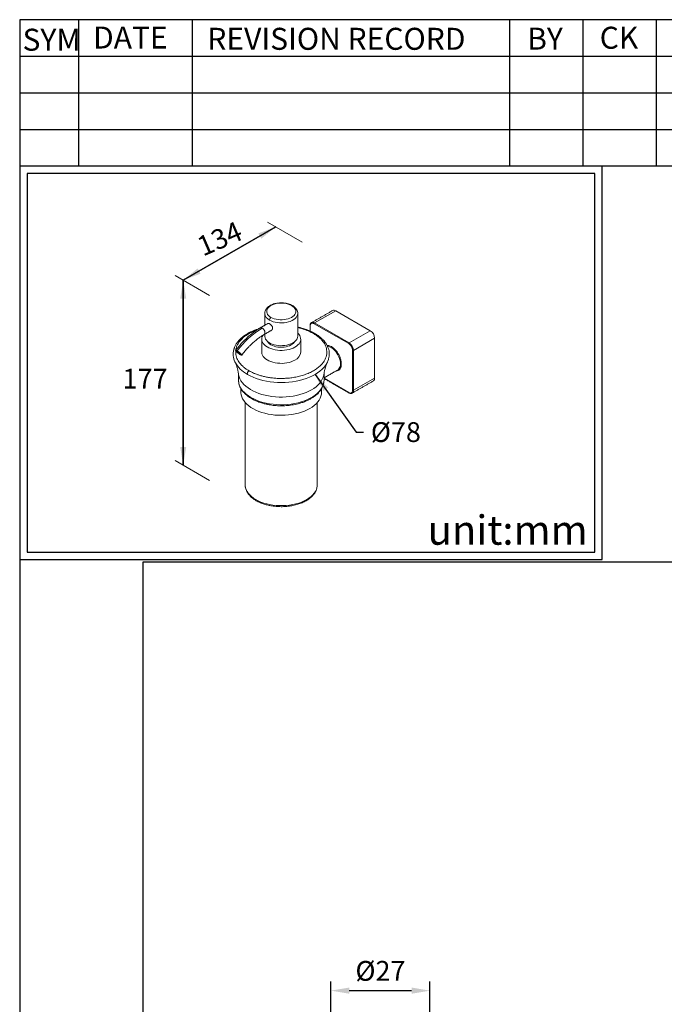
# Model space of a CAD drawing. Units: millimetres. Extents: x -453 to 558, y 6 to 1304.
# Drawn here: x -275 to -187, y 1169 to 1304 of the extents above; entities that cross this region are included whole.
import ezdxf

# ---------------------------------------------------------------- set-up
doc = ezdxf.new("R2010")
doc.units = ezdxf.units.MM
doc.header["$PDMODE"] = 35
doc.layers.add('A5', color=136, linetype='Continuous')
doc.layers.add('DIM', color=6, linetype='Continuous')
doc.layers.add('圖紙邊界', color=1, linetype='Continuous', plot=False)
doc.styles.add('CHINA', font='simplex.shx', dxfattribs={"bigfont": 'chineset.shx'})
doc.styles.add('勝泰-2.7', font='simplex.shx', dxfattribs={"height": 2.7, "bigfont": 'chineset.shx'})
doc.dimstyles.new('正常', dxfattribs={"dimtxt": 2.7, "dimasz": 2.5, "dimexe": 1.25, "dimexo": 0.625, "dimgap": 1, "dimtad": 1, "dimdsep": 46, "dimtxsty": '勝泰-2.7', "dimcen": 2.5, "dimadec": 1, "dimazin": 0, "dimtfac": 1, "dimtmove": 0, "dimatfit": 3, "dimfxl": 0, "dimarcsym": 0})

# ---------------------------------------------------------------- blocks, each defined once
blk = doc.blocks.new('*D26')
at = {"layer": 'Defpoints', "color": 0, "ltscale": 10}
for p in [(-219, 1171.24), (-232.5, 1164.74), (-219, 1164.74)]:
    blk.add_point(p, dxfattribs=at)
at = {"layer": 'DIM', "color": 0, "lineweight": -2, "ltscale": 10}
for p, q in [((-232.5, 1165.37), (-232.5, 1172.49)), ((-219, 1165.37), (-219, 1172.49)), ((-230, 1171.24), (-221.5, 1171.24))]:
    blk.add_line(p, q, dxfattribs=at)
at = {"layer": 'DIM', "color": 0, "ltscale": 10}
for points in [[(-230, 1171.66), (-230, 1170.82), (-232.5, 1171.24)], [(-221.5, 1171.66), (-221.5, 1170.82), (-219, 1171.24)]]:
    blk.add_solid(points, dxfattribs=at)
at = {"layer": 'DIM', "color": 0, "ltscale": 10, "insert": (-225.75, 1173.59), "char_height": 2.7, "attachment_point": 5, "style": '勝泰-2.7'}
blk.add_mtext('%%C27', dxfattribs=at)

msp = doc.modelspace()

# ---------------------------------------------------------------- linework, layer by layer
at = {"color": 6, "linetype": 'Continuous', "lineweight": 15}
for p, q in [((-236.418, 1273.34), (-241.132, 1276.061)), ((-240.02, 1275.419), (-252.635, 1268.137)), ((-249.033, 1266.057), (-253.747, 1268.779)), ((-249.033, 1240.816), (-253.747, 1243.537))]:
    msp.add_line(p, q, dxfattribs=at)
at = {"color": 2, "linetype": 'Continuous', "lineweight": 15}
for p, q in [((-231.846, 1263.977), (-234.733, 1262.31)), ((-227.132, 1261.255), (-231.846, 1263.977)), ((-237.02, 1263.617), (-237.021, 1263.639)), ((-235.322, 1261.901), (-235.322, 1261.195)), ((-230.078, 1259.486), (-234.792, 1262.208)), ((-230.019, 1259.588), (-234.733, 1262.31)), ((-227.132, 1261.255), (-230.019, 1259.588)), ((-229.43, 1258.568), (-226.542, 1260.235)), ((-226.542, 1254.791), (-226.542, 1260.235)), ((-229.548, 1253.124), (-229.548, 1258.568)), ((-229.43, 1253.124), (-229.43, 1258.568)), ((-245.588, 1257.014), (-245.579, 1256.993)), ((-245.102, 1254.502), (-245.102, 1254.519)), ((-233.439, 1255.351), (-233.437, 1255.438)), ((-233.439, 1254.758), (-230.078, 1252.818)), ((-233.439, 1254.519), (-233.439, 1254.477)), ((-229.43, 1253.124), (-226.542, 1254.791)), ((-244.186, 1240.177), (-244.187, 1240.23)), ((-234.354, 1240.23), (-234.354, 1240.187))]:
    msp.add_line(p, q, dxfattribs=at)
at = {"color": 2, "linetype": 'Continuous', "lineweight": 15, "flags": 128}
for points in [[(-240.672, 1263.074), (-240.858, 1263.198), (-241.011, 1263.335), (-241.128, 1263.484), (-241.208, 1263.64), (-241.248, 1263.802), (-241.248, 1263.965), (-241.208, 1264.127), (-241.128, 1264.284), (-241.011, 1264.432), (-240.858, 1264.57), (-240.672, 1264.693), (-240.459, 1264.8), (-240.221, 1264.888), (-239.963, 1264.956), (-239.692, 1265.002), (-239.412, 1265.025), (-239.129, 1265.025), (-238.849, 1265.002), (-238.577, 1264.956), (-238.32, 1264.888), (-238.082, 1264.8), (-237.868, 1264.693)], [(-237.868, 1264.693), (-237.683, 1264.57), (-237.53, 1264.432), (-237.413, 1264.284), (-237.333, 1264.127), (-237.293, 1263.965), (-237.293, 1263.802), (-237.333, 1263.64), (-237.413, 1263.484), (-237.53, 1263.335), (-237.683, 1263.198), (-237.868, 1263.074), (-238.082, 1262.967), (-238.32, 1262.879), (-238.577, 1262.811), (-238.849, 1262.765), (-239.129, 1262.742), (-239.412, 1262.742), (-239.692, 1262.765), (-239.963, 1262.811), (-240.221, 1262.879), (-240.459, 1262.967), (-240.672, 1263.074)], [(-241.518, 1263.676), (-241.519, 1263.661), (-241.52, 1263.617)], [(-240.861, 1262.698), (-240.63, 1262.582), (-240.373, 1262.485), (-240.096, 1262.409), (-239.803, 1262.355), (-239.5, 1262.325), (-239.194, 1262.319), (-238.888, 1262.337), (-238.59, 1262.379), (-238.304, 1262.444), (-238.036, 1262.531), (-237.792, 1262.638), (-237.574, 1262.763), (-237.389, 1262.904), (-237.238, 1263.059), (-237.126, 1263.224), (-237.053, 1263.396), (-237.022, 1263.573), (-237.02, 1263.617)], [(-241.601, 1260.733), (-241.583, 1260.745), (-241.525, 1260.815), (-241.496, 1260.915), (-241.496, 1261.037), (-241.525, 1261.171), (-241.583, 1261.307), (-241.662, 1261.433), (-241.758, 1261.539), (-241.863, 1261.617)], [(-241.73, 1260.668), (-241.756, 1260.63), (-241.85, 1260.449), (-241.905, 1260.264), (-241.92, 1260.076), (-241.895, 1259.888), (-241.83, 1259.703), (-241.726, 1259.525), (-241.585, 1259.355), (-241.409, 1259.196), (-241.201, 1259.051), (-240.963, 1258.922), (-240.7, 1258.811), (-240.415, 1258.719), (-240.112, 1258.649), (-239.797, 1258.6), (-239.474, 1258.574), (-239.148, 1258.571), (-238.824, 1258.591), (-238.506, 1258.634), (-238.2, 1258.7), (-237.91, 1258.786), (-237.641, 1258.893), (-237.397, 1259.017)], [(-237.02, 1260.507), (-237.021, 1260.486), (-237.046, 1260.313), (-237.111, 1260.143), (-237.214, 1259.98), (-237.354, 1259.827), (-237.528, 1259.686), (-237.733, 1259.559), (-237.966, 1259.449), (-238.222, 1259.358), (-238.497, 1259.288), (-238.785, 1259.239), (-239.083, 1259.213), (-239.383, 1259.21), (-239.682, 1259.23), (-239.973, 1259.273), (-240.251, 1259.339), (-240.513, 1259.424), (-240.752, 1259.53), (-240.964, 1259.652), (-241.146, 1259.79), (-241.295, 1259.941), (-241.408, 1260.102), (-241.482, 1260.27), (-241.518, 1260.442), (-241.52, 1260.507)], [(-237.915, 1259.317), (-238.127, 1259.211), (-238.363, 1259.125), (-238.618, 1259.059), (-238.888, 1259.015), (-239.165, 1258.994), (-239.445, 1258.997), (-239.721, 1259.024), (-239.988, 1259.073), (-240.239, 1259.144), (-240.469, 1259.236), (-240.674, 1259.346), (-240.849, 1259.472), (-240.991, 1259.611), (-241.081, 1259.736)], [(-237.397, 1259.017), (-237.18, 1259.159), (-236.996, 1259.314), (-236.846, 1259.481), (-236.733, 1259.658), (-236.658, 1259.841), (-236.623, 1260.029), (-236.628, 1260.217), (-236.673, 1260.403), (-236.758, 1260.585), (-236.88, 1260.76), (-237.02, 1260.907)], [(-244.918, 1258.061), (-245.022, 1258.127), (-245.131, 1258.206), (-245.233, 1258.29), (-245.315, 1258.369), (-245.368, 1258.432), (-245.384, 1258.472), (-245.362, 1258.484), (-245.305, 1258.468), (-245.219, 1258.424)], [(-245.219, 1258.424), (-245.115, 1258.358), (-245.006, 1258.279), (-244.904, 1258.195), (-244.822, 1258.117), (-244.77, 1258.054), (-244.753, 1258.014), (-244.775, 1258.001), (-244.832, 1258.018), (-244.918, 1258.061)], [(-231.198, 1256.73), (-231.212, 1256.962), (-231.255, 1257.205), (-231.326, 1257.454), (-231.423, 1257.704), (-231.544, 1257.948), (-231.686, 1258.183), (-231.846, 1258.401), (-232.02, 1258.599), (-232.205, 1258.772), (-232.397, 1258.916), (-232.591, 1259.028), (-232.782, 1259.105), (-232.968, 1259.146), (-232.971, 1259.146)], [(-237.397, 1257.248), (-237.641, 1257.124), (-237.91, 1257.017), (-238.2, 1256.931), (-238.506, 1256.865), (-238.824, 1256.822), (-239.148, 1256.802), (-239.474, 1256.805), (-239.797, 1256.831), (-240.112, 1256.879), (-240.415, 1256.95), (-240.7, 1257.042), (-240.963, 1257.153), (-241.201, 1257.282), (-241.409, 1257.427), (-241.585, 1257.586), (-241.726, 1257.755), (-241.83, 1257.934), (-241.895, 1258.119), (-241.92, 1258.306), (-241.92, 1258.33)], [(-232.958, 1257.001), (-232.922, 1257.085), (-232.838, 1257.316)], [(-243.887, 1255.299), (-243.511, 1255.098), (-243.108, 1254.915), (-242.682, 1254.751), (-242.235, 1254.606), (-241.769, 1254.482), (-241.288, 1254.38), (-240.795, 1254.3), (-240.292, 1254.242), (-239.783, 1254.207), (-239.27, 1254.195), (-238.758, 1254.207), (-238.249, 1254.242), (-237.746, 1254.3), (-237.253, 1254.38), (-236.772, 1254.482), (-236.306, 1254.606), (-235.859, 1254.751), (-235.433, 1254.915), (-235.03, 1255.098), (-234.654, 1255.299), (-234.306, 1255.517), (-233.988, 1255.749), (-233.703, 1255.995), (-233.453, 1256.253), (-233.238, 1256.522), (-233.061, 1256.8), (-232.958, 1257.001)], [(-243.394, 1252.139), (-243.729, 1252.35), (-244.031, 1252.576), (-244.3, 1252.816), (-244.532, 1253.068), (-244.726, 1253.331), (-244.881, 1253.602), (-244.996, 1253.88), (-245.069, 1254.163), (-245.1, 1254.448), (-245.102, 1254.502)], [(-235.147, 1253.184), (-235.506, 1252.993), (-235.892, 1252.82), (-236.302, 1252.667), (-236.732, 1252.533), (-237.181, 1252.422), (-237.643, 1252.332), (-238.118, 1252.264), (-238.6, 1252.22), (-239.087, 1252.2), (-239.576, 1252.203), (-240.062, 1252.229), (-240.542, 1252.279), (-241.014, 1252.352), (-241.474, 1252.447), (-241.918, 1252.565), (-242.343, 1252.703), (-242.747, 1252.862), (-243.127, 1253.039), (-243.479, 1253.234), (-243.802, 1253.446), (-244.093, 1253.672), (-244.351, 1253.912), (-244.572, 1254.163), (-244.757, 1254.424), (-244.903, 1254.693), (-245.01, 1254.968), (-245.076, 1255.248), (-245.082, 1255.285)], [(-233.439, 1254.477), (-233.451, 1254.305), (-233.503, 1254.021), (-233.597, 1253.741), (-233.732, 1253.466), (-233.907, 1253.198), (-234.12, 1252.94), (-234.371, 1252.694), (-234.657, 1252.461), (-234.976, 1252.242), (-235.326, 1252.04), (-235.704, 1251.856), (-236.108, 1251.691), (-236.535, 1251.546), (-236.982, 1251.423), (-237.445, 1251.322), (-237.921, 1251.244), (-238.407, 1251.19), (-238.899, 1251.16), (-239.394, 1251.154), (-239.888, 1251.172), (-240.378, 1251.214), (-240.859, 1251.28), (-241.329, 1251.37), (-241.785, 1251.482), (-242.222, 1251.616), (-242.638, 1251.771), (-243.029, 1251.946), (-243.394, 1252.139)], [(-233.459, 1255.286), (-233.478, 1255.177), (-233.554, 1254.899), (-233.671, 1254.625), (-233.826, 1254.358), (-234.02, 1254.099), (-234.251, 1253.851), (-234.517, 1253.614), (-234.816, 1253.391), (-235.147, 1253.184)], [(-235.381, 1250.641), (-235.73, 1250.457), (-236.105, 1250.29), (-236.503, 1250.142), (-236.922, 1250.015), (-237.358, 1249.909), (-237.809, 1249.825), (-238.27, 1249.764), (-238.739, 1249.726), (-239.211, 1249.711), (-239.684, 1249.72), (-240.154, 1249.753), (-240.617, 1249.808), (-241.071, 1249.886), (-241.511, 1249.987), (-241.934, 1250.109), (-242.338, 1250.251), (-242.719, 1250.413), (-243.075, 1250.593), (-243.402, 1250.791), (-243.699, 1251.004), (-243.963, 1251.23), (-244.192, 1251.469), (-244.385, 1251.719), (-244.54, 1251.977), (-244.656, 1252.242), (-244.732, 1252.511), (-244.767, 1252.784), (-244.77, 1252.886)], [(-233.77, 1252.886), (-233.771, 1252.852), (-233.796, 1252.579), (-233.862, 1252.309), (-233.968, 1252.043), (-234.113, 1251.783), (-234.297, 1251.531), (-234.517, 1251.289), (-234.773, 1251.059), (-235.061, 1250.843), (-235.381, 1250.641)], [(-229.713, 1252.706), (-229.692, 1252.71), (-229.602, 1252.743)], [(-242.747, 1238.223), (-243.053, 1238.417), (-243.327, 1238.626), (-243.566, 1238.849), (-243.768, 1239.084), (-243.932, 1239.328), (-244.056, 1239.58), (-244.14, 1239.838), (-244.182, 1240.099), (-244.186, 1240.177)], [(-234.354, 1240.187), (-234.359, 1240.099), (-234.401, 1239.838), (-234.484, 1239.58), (-234.609, 1239.328), (-234.773, 1239.084), (-234.975, 1238.849), (-235.214, 1238.626), (-235.488, 1238.417), (-235.794, 1238.223), (-236.129, 1238.046), (-236.492, 1237.888), (-236.878, 1237.75), (-237.284, 1237.634), (-237.708, 1237.539), (-238.145, 1237.467), (-238.591, 1237.419), (-239.043, 1237.395), (-239.497, 1237.395), (-239.95, 1237.419), (-240.396, 1237.467), (-240.833, 1237.539), (-241.256, 1237.634), (-241.663, 1237.75), (-242.049, 1237.888), (-242.411, 1238.046), (-242.747, 1238.223)]]:
    msp.add_lwpolyline(points, dxfattribs=at)
at = {"color": 2, "linetype": 'Continuous', "lineweight": 15}
for centre, radius, start, end in [((-232.09, 1263.636), 0.419, 54.38242, 114.30712), ((-240.397, 1263.728), 1.129, 185.62454, 245.6956), ((-235.735, 1251.528), 11.804, 121.27511, 143.88256), ((-242.016, 1261.408), 0.259, 53.77646, 115.17339), ((-235.305, 1261.94), 0.0419, 185.70962, 245.62405), ((-235.003, 1262.1), 0.291, 120.21852, 142.10052), ((-234.977, 1261.969), 0.419, 54.38242, 114.30712), ((-234.664, 1262.202), 0.128, 122.60548, 177.39452), ((-227.822, 1260.176), 1.281, 2.60548, 57.39452), ((-238.476, 1260.383), 1.205, 297.76684, 327.54865), ((-229.95, 1259.481), 0.128, 122.60548, 177.39452), ((-230.709, 1258.51), 1.281, 2.60548, 57.39452), ((-229.489, 1258.681), 0.128, 242.60967, 297.39033), ((-237.964, 1258.475), 1.351, 294.82922, 353.85064), ((-241.985, 1258.892), 4.065, 207.84766, 242.09196), ((-232.099, 1256.633), 0.907, 305.1318, 6.18038), ((-226.939, 1254.741), 0.4, 304.05635, 7.25583), ((-229.838, 1253.079), 0.411, 305.01332, 6.29886), ((-229.489, 1253.238), 0.128, 242.60967, 297.39033), ((-230.038, 1252.813), 0.04, 172.74277, 235.95763)]:
    msp.add_arc(centre, radius, start, end, dxfattribs=at)
for points, knots in [([(-237.749, 1264.688), (-237.829, 1264.731), (-237.995, 1264.819), (-238.286, 1264.922), (-238.612, 1265.002), (-238.966, 1265.05), (-239.332, 1265.062), (-239.688, 1265.038), (-240.015, 1264.983), (-240.323, 1264.901), (-240.592, 1264.796), (-240.824, 1264.674), (-240.981, 1264.567), (-241.091, 1264.477), (-241.175, 1264.399), (-241.262, 1264.304), (-241.353, 1264.18), (-241.438, 1264.026), (-241.506, 1263.833), (-241.515, 1263.691), (-241.52, 1263.615)], [0, 0, 0, 0, 0.06172746, 0.12750851, 0.19658895, 0.2678573, 0.33989966, 0.41072292, 0.47736263, 0.53808502, 0.60774068, 0.66371067, 0.71576708, 0.74151822, 0.76703099, 0.8004501, 0.8371267, 0.88329037, 0.93805995, 1, 1, 1, 1]), ([(-237.868, 1264.693), (-237.839, 1264.701), (-237.794, 1264.712), (-237.763, 1264.69), (-237.752, 1264.682)], [0, 0, 0, 0, 0.6400435, 1, 1, 1, 1]), ([(-237.02, 1263.618), (-237.026, 1263.699), (-237.04, 1263.883), (-237.165, 1264.161), (-237.391, 1264.45), (-237.629, 1264.609), (-237.749, 1264.688)], [0, 0, 0, 0, 0.1966085, 0.4453477, 0.7218423, 1, 1, 1, 1]), ([(-240.861, 1262.698), (-240.858, 1262.734), (-240.852, 1262.808), (-240.802, 1262.92), (-240.74, 1263.013), (-240.694, 1263.054), (-240.672, 1263.074)], [0, 0, 0, 0, 0.2726233, 0.5618233, 0.7873759, 1, 1, 1, 1]), ([(-242.303, 1261.535), (-242.363, 1261.518), (-242.713, 1261.417), (-243.288, 1261.178), (-243.983, 1260.813), (-244.558, 1260.406), (-244.983, 1260.008), (-245.293, 1259.628), (-245.501, 1259.295), (-245.62, 1259.037), (-245.689, 1258.85), (-245.734, 1258.703), (-245.78, 1258.511), (-245.82, 1258.241), (-245.825, 1257.888), (-245.762, 1257.451), (-245.642, 1257.151), (-245.579, 1256.993)], [0, 0, 0, 0, 0.0228001, 0.1341688, 0.2396235, 0.3408817, 0.4387094, 0.5079008, 0.5789007, 0.6364883, 0.6558869, 0.6828979, 0.7182858, 0.761615, 0.8306849, 0.9109374, 1, 1, 1, 1]), ([(-242.125, 1261.64), (-242.217, 1261.587), (-242.437, 1261.459), (-242.782, 1261.228), (-243.159, 1260.952), (-243.53, 1260.652), (-243.894, 1260.331), (-244.249, 1259.991), (-244.594, 1259.633), (-244.926, 1259.261), (-245.224, 1258.903), (-245.406, 1258.664), (-245.487, 1258.558)], [0, 0, 0, 0, 0.0766825, 0.1833665, 0.2898409, 0.3960563, 0.5019487, 0.6074216, 0.7123138, 0.8163291, 0.9188597, 1, 1, 1, 1]), ([(-242.565, 1261.368), (-242.741, 1261.302), (-243.134, 1261.155), (-243.676, 1260.873), (-244.19, 1260.539), (-244.624, 1260.171), (-244.971, 1259.782), (-245.23, 1259.381), (-245.392, 1258.977), (-245.469, 1258.703), (-245.472, 1258.566), (-245.472, 1258.563)], [0, 0, 0, 0, 0.1069259, 0.2388212, 0.3707165, 0.5015932, 0.6304794, 0.7564903, 0.8788612, 0.996967, 1, 1, 1, 1]), ([(-241.099, 1262.228), (-241.083, 1262.237), (-241.044, 1262.261), (-240.959, 1262.243), (-240.85, 1262.193), (-240.735, 1262.11), (-240.612, 1261.985), (-240.512, 1261.838), (-240.455, 1261.696), (-240.449, 1261.612), (-240.446, 1261.577)], [0, 0, 0, 0, 0.0904087, 0.2348623, 0.3334295, 0.4739257, 0.6143346, 0.7570278, 0.9015039, 1, 1, 1, 1]), ([(-240.446, 1261.577), (-240.451, 1261.532), (-240.462, 1261.442), (-240.518, 1261.357), (-240.567, 1261.336), (-240.58, 1261.33)], [0, 0, 0, 0, 0.4215561, 0.8428301, 1, 1, 1, 1]), ([(-234.709, 1260.884), (-234.916, 1260.995), (-235.316, 1261.21), (-235.96, 1261.456), (-236.525, 1261.632), (-236.879, 1261.709), (-237.02, 1261.74)], [0, 0, 0, 0, 0.3045138, 0.5874531, 0.8351643, 1, 1, 1, 1]), ([(-234.875, 1260.867), (-234.974, 1260.923), (-235.173, 1261.033), (-235.509, 1261.19), (-235.876, 1261.341), (-236.292, 1261.483), (-236.673, 1261.596), (-236.926, 1261.651), (-237.02, 1261.671)], [0, 0, 0, 0, 0.1605577, 0.3210996, 0.5027528, 0.6844392, 0.883219, 1, 1, 1, 1]), ([(-235.243, 1262.269), (-235.263, 1262.241), (-235.304, 1262.182), (-235.34, 1262.067), (-235.344, 1261.978), (-235.347, 1261.935)], [0, 0, 0, 0, 0.32736083, 0.67518313, 1, 1, 1, 1]), ([(-234.792, 1262.208), (-234.8, 1262.212), (-234.816, 1262.221), (-234.84, 1262.233), (-234.865, 1262.244), (-234.897, 1262.257), (-234.939, 1262.27), (-234.988, 1262.279), (-235.036, 1262.281), (-235.099, 1262.275), (-235.17, 1262.249), (-235.227, 1262.201), (-235.264, 1262.15), (-235.286, 1262.107), (-235.303, 1262.059), (-235.314, 1262.009), (-235.321, 1261.957), (-235.322, 1261.92), (-235.322, 1261.901)], [0, 0, 0, 0, 0.0291854, 0.0583006, 0.0874064, 0.116564, 0.1782927, 0.2400944, 0.304396, 0.3687736, 0.500015, 0.6312565, 0.695558, 0.7599356, 0.8216644, 0.8834662, 0.9416789, 1, 1, 1, 1]), ([(-235.15, 1262.351), (-235.182, 1262.332), (-235.217, 1262.31), (-235.24, 1262.272), (-235.243, 1262.269)], [0, 0, 0, 0, 0.9092307, 1, 1, 1, 1]), ([(-244.649, 1257.927), (-244.51, 1258.105), (-244.254, 1258.436), (-243.881, 1258.858), (-243.569, 1259.184), (-243.309, 1259.438), (-243.078, 1259.651), (-242.855, 1259.845), (-242.618, 1260.04), (-242.341, 1260.252), (-241.997, 1260.495), (-241.741, 1260.649), (-241.601, 1260.733)], [0, 0, 0, 0, 0.1504649, 0.2779402, 0.3816627, 0.4616157, 0.5332388, 0.6047026, 0.6759429, 0.7590797, 0.867351, 1, 1, 1, 1]), ([(-243.666, 1255.793), (-243.566, 1255.737), (-243.367, 1255.627), (-243.032, 1255.47), (-242.664, 1255.319), (-242.249, 1255.176), (-241.794, 1255.046), (-241.288, 1254.931), (-240.736, 1254.837), (-240.141, 1254.771), (-239.506, 1254.738), (-238.839, 1254.743), (-238.149, 1254.793), (-237.449, 1254.89), (-236.755, 1255.039), (-236.081, 1255.239), (-235.445, 1255.49), (-234.864, 1255.786), (-234.35, 1256.122), (-233.917, 1256.489), (-233.57, 1256.878), (-233.312, 1257.279), (-233.143, 1257.683), (-233.057, 1258.081), (-233.047, 1258.466), (-233.105, 1258.832), (-233.22, 1259.176), (-233.382, 1259.495), (-233.582, 1259.787), (-233.83, 1260.077), (-234.133, 1260.359), (-234.487, 1260.631), (-234.748, 1260.79), (-234.875, 1260.867)], [0, 0, 0, 0, 0.02119633, 0.04239056, 0.06637185, 0.09035751, 0.11659979, 0.14441656, 0.17383789, 0.20487008, 0.23748959, 0.27163725, 0.3072133, 0.3440741, 0.38203137, 0.42085469, 0.46027764, 0.50000738, 0.53973713, 0.57916007, 0.6179834, 0.65594066, 0.69280146, 0.72837751, 0.76252517, 0.79514468, 0.82617687, 0.8555982, 0.88341497, 0.90965726, 0.94162065, 0.97174546, 1, 1, 1, 1]), ([(-234.875, 1260.867), (-234.845, 1260.881), (-234.792, 1260.904), (-234.737, 1260.901), (-234.717, 1260.886), (-234.711, 1260.881)], [0, 0, 0, 0, 0.4988533, 0.856909, 1, 1, 1, 1]), ([(-232.962, 1256.994), (-232.906, 1257.131), (-232.801, 1257.389), (-232.734, 1257.756), (-232.713, 1258.111), (-232.746, 1258.471), (-232.836, 1258.819), (-232.957, 1259.125), (-233.11, 1259.416), (-233.311, 1259.71), (-233.562, 1260.004), (-233.865, 1260.296), (-234.245, 1260.6), (-234.551, 1260.788), (-234.709, 1260.884)], [0, 0, 0, 0, 0.0951816, 0.1790621, 0.2523378, 0.3500683, 0.436222, 0.4986642, 0.5714107, 0.6527724, 0.7248961, 0.8089352, 0.901737, 1, 1, 1, 1]), ([(-245.271, 1258.486), (-245.31, 1258.507), (-245.389, 1258.55), (-245.465, 1258.572), (-245.499, 1258.559), (-245.483, 1258.51), (-245.421, 1258.431), (-245.319, 1258.33), (-245.188, 1258.22), (-245.045, 1258.113), (-244.935, 1258.04), (-244.88, 1258.007), (-244.867, 1258)], [0, 0, 0, 0, 0.1073725, 0.2147449, 0.3221174, 0.4294898, 0.5368623, 0.6442347, 0.7516072, 0.8589796, 0.9663521, 1, 1, 1, 1]), ([(-245.474, 1258.503), (-245.48, 1258.398), (-245.494, 1258.171), (-245.434, 1257.828), (-245.321, 1257.484), (-245.159, 1257.165), (-244.959, 1256.873), (-244.71, 1256.583), (-244.408, 1256.301), (-244.054, 1256.029), (-243.792, 1255.87), (-243.666, 1255.793)], [0, 0, 0, 0, 0.1052673, 0.2281677, 0.3450875, 0.4559381, 0.5607432, 0.6596161, 0.7800444, 0.8935455, 1, 1, 1, 1]), ([(-244.867, 1258), (-244.827, 1257.978), (-244.748, 1257.935), (-244.672, 1257.913), (-244.639, 1257.926), (-244.654, 1257.975), (-244.717, 1258.054), (-244.819, 1258.155), (-244.949, 1258.265), (-245.092, 1258.373), (-245.202, 1258.445), (-245.257, 1258.478), (-245.271, 1258.486)], [0, 0, 0, 0, 0.1073725, 0.2147449, 0.3221174, 0.4294898, 0.5368623, 0.6442347, 0.7516072, 0.8589796, 0.9663521, 1, 1, 1, 1]), ([(-233.033, 1259.257), (-232.947, 1259.251), (-232.757, 1259.238), (-232.434, 1259.092), (-232.155, 1258.892), (-231.944, 1258.692), (-231.797, 1258.53), (-231.663, 1258.358), (-231.544, 1258.183), (-231.44, 1258.005), (-231.343, 1257.814), (-231.255, 1257.61), (-231.183, 1257.4), (-231.126, 1257.178), (-231.087, 1256.952), (-231.082, 1256.801), (-231.08, 1256.73)], [0, 0, 0, 0, 0.1033906, 0.2257747, 0.3481587, 0.4083026, 0.4671049, 0.5242085, 0.5793218, 0.6310279, 0.6827564, 0.7451429, 0.8042972, 0.8601102, 0.9343663, 1, 1, 1, 1]), ([(-229.548, 1258.568), (-229.548, 1258.577), (-229.548, 1258.596), (-229.55, 1258.625), (-229.552, 1258.654), (-229.558, 1258.695), (-229.567, 1258.749), (-229.584, 1258.815), (-229.606, 1258.884), (-229.643, 1258.977), (-229.7, 1259.092), (-229.771, 1259.199), (-229.834, 1259.278), (-229.882, 1259.331), (-229.931, 1259.379), (-229.98, 1259.42), (-230.029, 1259.457), (-230.062, 1259.476), (-230.078, 1259.486)], [0, 0, 0, 0, 0.02918538, 0.05830056, 0.08740643, 0.11656396, 0.17829265, 0.24009445, 0.30439596, 0.36877361, 0.50001504, 0.63125647, 0.69555799, 0.75993565, 0.82166435, 0.88346615, 0.94167886, 1, 1, 1, 1]), ([(-245.579, 1256.988), (-245.545, 1256.914), (-245.462, 1256.734), (-245.342, 1256.405), (-245.223, 1256.007), (-245.134, 1255.629), (-245.099, 1255.38), (-245.085, 1255.283)], [0, 0, 0, 0, 0.1527921, 0.3753861, 0.606916, 0.846356, 1, 1, 1, 1]), ([(-243.887, 1255.299), (-243.894, 1255.33), (-243.907, 1255.382), (-243.892, 1255.478), (-243.862, 1255.566), (-243.815, 1255.65), (-243.749, 1255.734), (-243.696, 1255.771), (-243.666, 1255.793)], [0, 0, 0, 0, 0.2027828, 0.3483316, 0.5, 0.6516684, 0.7972172, 1, 1, 1, 1]), ([(-233.459, 1255.284), (-233.434, 1255.435), (-233.385, 1255.737), (-233.275, 1256.162), (-233.147, 1256.551), (-233.04, 1256.826), (-232.976, 1256.958), (-232.962, 1256.987)], [0, 0, 0, 0, 0.24050391, 0.48103793, 0.71373192, 0.93735926, 1, 1, 1, 1]), ([(-231.08, 1256.73), (-231.081, 1256.685), (-231.083, 1256.59), (-231.101, 1256.454), (-231.133, 1256.316), (-231.183, 1256.181), (-231.255, 1256.053), (-231.343, 1255.95), (-231.44, 1255.871), (-231.583, 1255.798), (-231.702, 1255.751), (-231.798, 1255.764), (-231.798, 1255.764)], [0, 0, 0, 0, 0.0821233, 0.1696578, 0.2625847, 0.3672641, 0.4782485, 0.5953343, 0.6923447, 0.7893973, 0.9995973, 1, 1, 1, 1]), ([(-231.08, 1256.73), (-231.087, 1256.734), (-231.095, 1256.738), (-231.116, 1256.743), (-231.127, 1256.745), (-231.15, 1256.745), (-231.162, 1256.743), (-231.182, 1256.738), (-231.191, 1256.734), (-231.198, 1256.73)], [0, 0, 0, 0, 0.25, 0.25, 0.5, 0.5, 0.75, 0.75, 1, 1, 1, 1]), ([(-245.102, 1254.518), (-245.096, 1254.402), (-245.086, 1254.182), (-245.012, 1253.879), (-244.905, 1253.589), (-244.765, 1253.32), (-244.608, 1253.088), (-244.467, 1252.911), (-244.34, 1252.769), (-244.183, 1252.611), (-243.97, 1252.424), (-243.684, 1252.206), (-243.45, 1252.063), (-243.325, 1251.986)], [0, 0, 0, 0, 0.1196894, 0.2243904, 0.3151788, 0.428348, 0.5256822, 0.5841301, 0.6377989, 0.6984081, 0.7816627, 0.8837693, 1, 1, 1, 1]), ([(-243.325, 1251.986), (-243.168, 1251.901), (-242.857, 1251.733), (-242.35, 1251.527), (-241.844, 1251.361), (-241.363, 1251.238), (-240.929, 1251.152), (-240.537, 1251.092), (-240.165, 1251.051), (-239.655, 1251.014), (-238.992, 1251.005), (-238.181, 1251.061), (-237.367, 1251.188), (-236.664, 1251.366), (-236.079, 1251.569), (-235.623, 1251.766), (-235.233, 1251.971), (-234.92, 1252.166), (-234.658, 1252.355), (-234.415, 1252.556), (-234.171, 1252.795), (-233.933, 1253.079), (-233.72, 1253.41), (-233.563, 1253.767), (-233.472, 1254.076), (-233.46, 1254.264), (-233.456, 1254.32)], [0, 0, 0, 0, 0.0481608, 0.0949924, 0.1391304, 0.179201, 0.2139202, 0.2427944, 0.2709955, 0.299872, 0.3594346, 0.4210717, 0.4846597, 0.5499062, 0.5940184, 0.6379974, 0.6776726, 0.7117413, 0.7403841, 0.7703575, 0.8045262, 0.8437451, 0.8879798, 0.9354123, 0.9806286, 1, 1, 1, 1]), ([(-230.078, 1252.818), (-230.015, 1252.782), (-229.948, 1252.756), (-229.817, 1252.74), (-229.755, 1252.751), (-229.651, 1252.811), (-229.611, 1252.86), (-229.559, 1252.981), (-229.548, 1253.052), (-229.548, 1253.124)], [0, 0, 0, 0, 0.25, 0.25, 0.5, 0.5, 0.75, 0.75, 1, 1, 1, 1]), ([(-243.322, 1251.992), (-243.328, 1251.993), (-243.358, 1252), (-243.385, 1252.053), (-243.391, 1252.111), (-243.394, 1252.139)], [0, 0, 0, 0, 0.1253039, 0.5796867, 1, 1, 1, 1]), ([(-230.061, 1252.78), (-230.022, 1252.76), (-229.943, 1252.72), (-229.828, 1252.694), (-229.759, 1252.7), (-229.727, 1252.703)], [0, 0, 0, 0, 0.3322084, 0.6879423, 1, 1, 1, 1]), ([(-229.727, 1252.703), (-229.721, 1252.703), (-229.674, 1252.704), (-229.635, 1252.725), (-229.602, 1252.743)], [0, 0, 0, 0, 0.1374801, 1, 1, 1, 1]), ([(-244.17, 1240.026), (-244.168, 1239.993), (-244.161, 1239.873), (-244.109, 1239.68), (-244.019, 1239.432), (-243.899, 1239.203), (-243.76, 1238.997), (-243.627, 1238.832), (-243.486, 1238.678), (-243.298, 1238.502), (-243.033, 1238.289), (-242.803, 1238.147), (-242.678, 1238.07)], [0, 0, 0, 0, 0.0420591, 0.1561462, 0.2550433, 0.3782538, 0.4841958, 0.5599032, 0.6295023, 0.7236866, 0.8500391, 1, 1, 1, 1]), ([(-242.678, 1238.07), (-242.505, 1237.979), (-242.168, 1237.799), (-241.613, 1237.596), (-241.082, 1237.45), (-240.608, 1237.357), (-240.182, 1237.298), (-239.703, 1237.257), (-239.136, 1237.244), (-238.484, 1237.279), (-237.826, 1237.37), (-237.175, 1237.519), (-236.553, 1237.726), (-236.001, 1237.981), (-235.546, 1238.26), (-235.221, 1238.517), (-234.985, 1238.748), (-234.807, 1238.958), (-234.643, 1239.197), (-234.496, 1239.485), (-234.383, 1239.82), (-234.367, 1240.061), (-234.359, 1240.182)], [0, 0, 0, 0, 0.0612689, 0.1196448, 0.1721886, 0.2160997, 0.2520729, 0.2884242, 0.3445984, 0.402385, 0.4619423, 0.523664, 0.5870311, 0.6504145, 0.7080145, 0.7587296, 0.7915014, 0.8250576, 0.8598981, 0.90163, 0.9509554, 1, 1, 1, 1]), ([(-242.675, 1238.076), (-242.682, 1238.077), (-242.711, 1238.084), (-242.738, 1238.137), (-242.744, 1238.195), (-242.747, 1238.223)], [0, 0, 0, 0, 0.1253305, 0.5796995, 1, 1, 1, 1])]:
    msp.add_open_spline(points, degree=3, knots=knots, dxfattribs=at)
for points in [[(-232.262, 1264.018), (-235.15, 1262.351)], [(-241.52, 1263.617), (-241.52, 1261.992)], [(-237.02, 1260.507), (-237.02, 1263.617)], [(-241.102, 1262.234), (-242.126, 1261.643)], [(-241.601, 1260.733), (-240.577, 1261.324)], [(-235.347, 1261.935), (-235.347, 1261.207)], [(-241.92, 1260.099), (-241.92, 1258.33)], [(-241.52, 1260.78), (-241.52, 1260.507)], [(-236.62, 1258.33), (-236.62, 1260.099)], [(-233.439, 1254.816), (-231.577, 1255.891)], [(-245.102, 1255.391), (-245.102, 1254.519)], [(-233.439, 1254.519), (-233.439, 1255.395)], [(-233.439, 1254.73), (-230.061, 1252.78)], [(-229.602, 1252.743), (-226.715, 1254.409)], [(-244.77, 1253.346), (-244.77, 1252.886)], [(-233.77, 1252.886), (-233.77, 1253.349)], [(-244.187, 1251.463), (-244.187, 1240.23)], [(-234.354, 1240.23), (-234.354, 1251.463)]]:
    msp.add_open_spline(points, degree=1, dxfattribs=at)
at = {"layer": 'A5', "color": 136}
for p, q in [((-274.922, 1303.674), (-274.922, 1039.174)), ((-81.385, 1303.674), (-274.922, 1303.674)), ((-266.922, 1303.674), (-266.922, 1283.674)), ((-251.41, 1303.674), (-251.41, 1283.674)), ((-208.154, 1303.674), (-208.154, 1283.674)), ((-198.154, 1303.674), (-198.154, 1283.674)), ((-188.154, 1303.674), (-188.154, 1283.674)), ((-81.385, 1298.674), (-274.922, 1298.674)), ((-81.385, 1293.674), (-274.922, 1293.674)), ((-81.385, 1288.674), (-274.922, 1288.674)), ((-81.385, 1283.674), (-274.922, 1283.674))]:
    msp.add_line(p, q, dxfattribs=at)
at = {"layer": 'DIM', "color": 6, "ltscale": 10}
msp.add_line((-252.635, 1268.137), (-252.635, 1242.896), dxfattribs=at)
at = {"layer": 'DIM', "ltscale": 10}
msp.add_lwpolyline([(-274.922, 1230.061), (-195.503, 1230.061), (-195.503, 1283.674), (-274.922, 1283.674)], close=True, dxfattribs=at)
at = {"layer": '圖紙邊界', "ltscale": 10}
for points in [[(-273.922, 1231.061), (-196.503, 1231.061), (-196.503, 1282.674), (-273.922, 1282.674)], [(-258.154, 1069.674), (-98.154, 1069.674), (-98.154, 1229.674), (-258.154, 1229.674)]]:
    msp.add_lwpolyline(points, close=True, dxfattribs=at)

# ---------------------------------------------------------------- texts
at = {"layer": 'A5', "color": 140, "style": 'CHINA'}
for s, p in [('DATE', (-264.921, 1299.741)), ('CK', (-195.863, 1299.712)), ('SYM', (-274.533, 1299.442)), ('REVISION RECORD', (-249.342, 1299.565)), ('BY', (-205.743, 1299.59))]:
    msp.add_text(s, height=3, dxfattribs=at).set_placement(p)
at = {"layer": 'DIM', "color": 6, "ltscale": 10, "insert": (-251.02, 1273.824), "char_height": 2.7, "width": 8.38823, "attachment_point": 1, "rotation": 23.47108, "style": '勝泰-2.7'}
msp.add_mtext('134', dxfattribs=at)
at = {"layer": 'DIM', "color": 6, "ltscale": 10, "insert": (-260.904, 1256.064), "char_height": 2.7, "width": 8.38823, "attachment_point": 1, "style": '勝泰-2.7'}
msp.add_mtext('177', dxfattribs=at)
at = {"layer": 'DIM', "ltscale": 10, "insert": (-227.055, 1248.773), "char_height": 2.7, "attachment_point": 1, "style": '勝泰-2.7'}
msp.add_mtext('%%C78', dxfattribs=at)
at = {"layer": 'DIM', "insert": (-197.503, 1232.061), "char_height": 4, "width": 23.47519, "attachment_point": 9}
msp.add_mtext('{\\fArial|b0|i0|c0|p34;unit:mm}', dxfattribs=at)

# ---------------------------------------------------------------- dimensions: what is measured, and where the dimension line sits
at = {"layer": 'DIM', "ltscale": 10}
dim = msp.add_linear_dim(base=(-219.005, 1171.241), p1=(-232.505, 1164.742), p2=(-219.005, 1164.742), text='%%C27', dimstyle='正常', dxfattribs=at)
dim.commit()
dim.dimension.update_dxf_attribs({"geometry": '*D26', "text_midpoint": (-225.755, 1173.591)})

# ---------------------------------------------------------------- leaders
at = {"layer": 'DIM', "color": 6, "ltscale": 10}
for points in [[(-252.635, 1268.137), (-240.02, 1275.419)], [(-240.02, 1275.419), (-252.635, 1268.137)], [(-252.635, 1242.896), (-252.635, 1268.137)], [(-252.635, 1268.137), (-252.635, 1242.896)]]:
    msp.add_leader(points, dimstyle='正常', override={"dimgap": 1, "dimtad": 0}, dxfattribs=at)
at = {"layer": 'DIM', "ltscale": 10, "annotation_type": 0, "has_hookline": 1, "hookline_direction": 0, "text_width": 6.814}
msp.add_leader([(-234.654, 1255.299), (-229.069, 1247.423), (-228.055, 1247.423)], dimstyle='正常', override={"dimgap": 1, "dimtad": 0}, dxfattribs=at)

doc.saveas('drawing.dxf')
